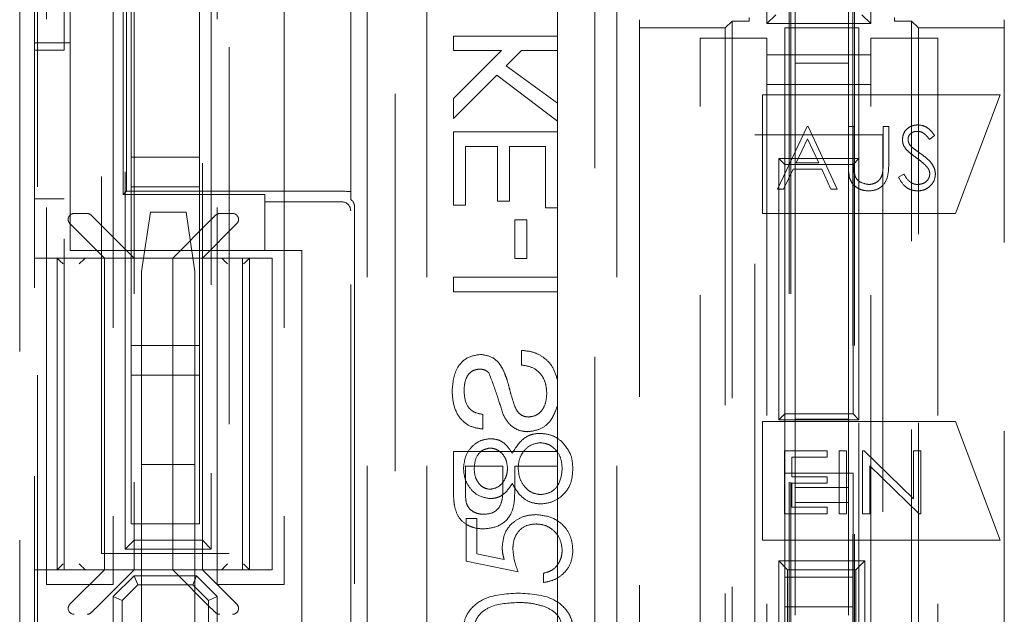
# Model space of a CAD drawing. Units: millimetres. Extents: x 11 to 205, y 5 to 292.
# Drawn here: x 63 to 66, y 161 to 163 of the extents above; entities that cross this region are included whole.
import ezdxf

# ---------------------------------------------------------------- set-up
doc = ezdxf.new("R2010")
doc.units = ezdxf.units.MM
doc.linetypes.add('HIDDEN', pattern=[1.905, 1.27, -0.635])

msp = doc.modelspace()

# ---------------------------------------------------------------- linework, layer by layer
at = {"color": 7, "linetype": 'HIDDEN', "lineweight": 18}
for p, q in [((63.0366, 171.266), (63.0366, 153.066)), ((63.0866, 153.066), (63.0866, 171.266)), ((64.3008, 170.8636), (64.3008, 153.4684)), ((64.9724, 153.4684), (64.9724, 170.8636)), ((64.1508, 162.8881), (64.1508, 170.8452)), ((63.0966, 157.2162), (63.0966, 167.9562)), ((64.2066, 167.7062), (64.2066, 157.4662)), ((64.4066, 167.7062), (64.4066, 157.4662)), ((65.0466, 167.7062), (65.0466, 157.4662)), ((63.1266, 161.5912), (63.1266, 165.6312)), ((63.3516, 165.6312), (63.3516, 161.5912)), ((63.7016, 161.5912), (63.7016, 165.6312)), ((63.9266, 165.6312), (63.9266, 161.5912)), ((63.3116, 161.6962), (63.3116, 165.3062)), ((63.7416, 165.3062), (63.7416, 161.6962)), ((63.1866, 164.661), (63.1866, 162.721)), ((65.6466, 163.3478), (65.6466, 163.9978)), ((65.8266, 163.3478), (65.8266, 163.9978)), ((63.2066, 162.716), (63.2066, 163.9547)), ((63.3916, 161.711), (63.3916, 163.871)), ((63.6816, 163.871), (63.6816, 161.711)), ((63.3853, 162.9047), (63.3853, 163.8274)), ((63.4216, 163.841), (63.4216, 161.741)), ((63.6516, 161.741), (63.6516, 163.841)), ((63.3966, 162.916), (63.3966, 163.816)), ((65.5516, 163.4805), (65.5516, 163.7505)), ((65.9016, 163.7505), (65.9016, 163.4805)), ((65.6266, 160.666), (65.6266, 163.666)), ((65.6323, 160.666), (65.6323, 163.666)), ((65.8409, 163.666), (65.8409, 160.666)), ((65.8466, 163.666), (65.8466, 160.666)), ((64.8466, 163.6306), (64.8466, 163.4389)), ((63.4116, 163.5662), (63.4116, 163.0312)), ((63.6416, 163.0312), (63.6416, 163.5662)), ((65.1224, 163.4939), (65.1224, 160.8381)), ((65.4916, 163.5018), (65.4916, 163.4887)), ((65.5816, 163.5105), (65.5516, 163.4805)), ((65.8716, 163.5105), (65.9016, 163.4805)), ((65.9816, 163.4887), (65.9816, 163.5018)), ((66.3508, 160.8381), (66.3508, 163.4939)), ((65.1224, 163.466), (65.4116, 163.466)), ((65.4343, 163.4887), (65.4116, 163.466)), ((65.4116, 163.466), (65.4116, 160.866)), ((65.4916, 163.4887), (65.4343, 163.4887)), ((65.4343, 163.4887), (65.4343, 160.8433)), ((65.5516, 163.4805), (65.9016, 163.4805)), ((65.6116, 163.466), (65.6116, 163.0062)), ((65.8616, 163.466), (65.6116, 163.466)), ((65.8616, 163.0262), (65.8616, 163.466)), ((65.9816, 163.4887), (66.0389, 163.4887)), ((66.0389, 163.4887), (66.0616, 163.466)), ((66.0389, 160.8433), (66.0389, 163.4887)), ((66.0616, 163.466), (66.3508, 163.466)), ((66.0616, 160.866), (66.0616, 163.466)), ((64.8466, 163.4389), (64.4966, 163.4389)), ((64.4966, 163.4389), (64.4966, 163.3896)), ((64.8466, 163.3896), (64.8466, 163.4389)), ((65.3266, 159.3912), (65.3266, 163.4312)), ((65.3266, 163.4312), (65.5516, 163.4312)), ((65.5516, 163.4312), (65.5516, 159.3912)), ((65.9016, 159.3912), (65.9016, 163.4312)), ((65.9016, 163.4312), (66.1266, 163.4312)), ((66.1266, 163.4312), (66.1266, 159.3912)), ((63.2066, 163.416), (63.0866, 163.416)), ((63.0866, 163.391), (63.1866, 163.391)), ((64.4966, 163.3896), (64.6579, 163.3896)), ((64.6579, 163.3896), (64.4966, 163.2283)), ((64.6742, 163.3382), (64.7254, 163.3896)), ((64.7254, 163.3896), (64.8466, 163.3896)), ((64.8466, 163.3896), (64.8466, 163.2125)), ((65.5516, 163.3755), (65.9016, 163.3755)), ((64.8466, 163.2125), (64.6742, 163.3382)), ((65.8266, 163.3478), (65.6466, 163.3478)), ((65.6466, 163.3478), (65.6466, 162.1478)), ((65.8266, 163.3478), (65.8266, 162.1478)), ((64.4966, 163.1607), (64.6429, 163.307)), ((64.6429, 163.307), (64.8466, 163.1517)), ((65.9016, 163.2755), (65.5516, 163.2755)), ((64.4966, 163.2283), (64.4966, 163.1607)), ((66.3366, 163.241), (65.5366, 163.241)), ((65.5366, 163.241), (65.5366, 162.841)), ((66.1866, 162.841), (66.3366, 163.241)), ((64.8466, 163.1517), (64.8466, 163.2125)), ((64.8466, 163.1517), (64.8466, 163.1158)), ((65.5872, 162.9225), (65.6876, 163.1341)), ((65.6876, 163.1341), (65.6903, 163.1341)), ((65.6903, 163.1341), (65.788, 162.9225)), ((65.826, 163.0063), (65.826, 163.1341)), ((65.826, 163.1341), (65.845, 163.1341)), ((65.845, 163.1341), (65.845, 163.0073)), ((65.9427, 163.0073), (65.9427, 163.1341)), ((65.9427, 163.1341), (65.9617, 163.1341)), ((65.9617, 163.1341), (65.9617, 163.0063)), ((64.8466, 163.1158), (64.4966, 163.1158)), ((64.4966, 163.1158), (64.4966, 162.8691)), ((64.8466, 162.8601), (64.8466, 163.1158)), ((65.5116, 159.4962), (65.5116, 163.1062)), ((65.5116, 163.1062), (65.9416, 163.1062)), ((65.6887, 163.0929), (65.6504, 163.012)), ((65.7261, 163.012), (65.6887, 163.0929)), ((65.9416, 163.1062), (65.9416, 159.4962)), ((66.1164, 163.1037), (66.0992, 163.0907)), ((64.537, 163.0665), (64.6447, 163.0665)), ((64.537, 162.8691), (64.537, 163.0665)), ((64.6447, 163.0665), (64.6447, 162.8825)), ((64.6851, 163.0665), (64.8062, 163.0665)), ((64.6851, 162.8825), (64.6851, 163.0665)), ((64.8062, 163.0665), (64.8062, 162.8601)), ((63.4116, 163.0312), (63.6416, 163.0312)), ((63.4116, 162.9312), (63.4116, 163.0312)), ((63.6416, 163.0312), (63.6416, 162.9312)), ((65.5916, 163.0262), (65.8616, 163.0262)), ((65.5916, 163.0262), (65.6116, 163.0062)), ((65.5916, 162.1462), (65.5916, 163.0262)), ((65.8416, 163.0062), (65.6116, 163.0062)), ((65.6116, 163.0062), (65.6116, 162.1662)), ((65.6504, 163.012), (65.7261, 163.012)), ((65.8616, 163.0262), (65.8416, 163.0062)), ((65.8416, 162.1662), (65.8416, 163.0062)), ((65.8616, 163.0262), (65.8616, 162.1462)), ((65.6401, 162.9903), (65.6079, 162.9225)), ((65.7361, 162.9903), (65.6401, 162.9903)), ((65.7674, 162.9225), (65.7361, 162.9903)), ((65.9942, 162.9633), (66.0121, 162.974)), ((63.4116, 162.9312), (63.4116, 162.3962)), ((63.6416, 162.9312), (63.4116, 162.9312)), ((63.6416, 162.3962), (63.6416, 162.9312)), ((63.3853, 162.9047), (63.3966, 162.916)), ((63.8616, 162.9047), (63.3853, 162.9047)), ((64.1008, 162.916), (63.3966, 162.916)), ((63.8616, 162.9047), (63.8616, 162.8802)), ((65.6079, 162.9225), (65.5872, 162.9225)), ((65.788, 162.9225), (65.7674, 162.9225)), ((63.1866, 162.891), (63.0866, 162.891)), ((64.1208, 162.8802), (63.8616, 162.8802)), ((63.8616, 162.716), (63.8616, 162.8802)), ((64.1639, 162.8633), (64.1639, 161.3187)), ((64.4966, 162.8691), (64.537, 162.8691)), ((64.6447, 162.8825), (64.6851, 162.8825)), ((63.2199, 162.841), (63.2633, 162.841)), ((63.4766, 162.8453), (63.4466, 162.6453)), ((63.4766, 162.8453), (63.5966, 162.8453)), ((63.6266, 162.6453), (63.5966, 162.8453)), ((63.7099, 162.841), (63.7533, 162.841)), ((64.1508, 161.3318), (64.1508, 162.8502)), ((64.8062, 162.8601), (64.8466, 162.8601)), ((64.8466, 162.8601), (64.8466, 162.6267)), ((65.5366, 162.841), (66.1866, 162.841)), ((63.2057, 162.8069), (63.3216, 162.691)), ((63.4216, 162.691), (63.2916, 162.821)), ((63.6816, 162.821), (63.5516, 162.691)), ((63.6516, 162.691), (63.7675, 162.8069)), ((64.703, 162.8197), (64.703, 162.6896)), ((64.7434, 162.8197), (64.703, 162.8197)), ((64.7434, 162.6896), (64.7434, 162.8197)), ((63.1866, 162.721), (63.1866, 162.691)), ((63.2066, 162.716), (63.8616, 162.716)), ((63.8616, 162.716), (63.9866, 162.716)), ((63.9866, 162.716), (63.9866, 161.466)), ((63.163, 162.691), (63.0866, 162.691)), ((63.163, 162.691), (63.2599, 162.691)), ((63.163, 162.691), (63.163, 161.641)), ((63.1866, 161.641), (63.1866, 162.691)), ((63.4216, 162.691), (63.2599, 162.691)), ((63.3216, 162.691), (63.3216, 161.641)), ((63.5516, 162.691), (63.4216, 162.691)), ((63.5516, 162.691), (63.5516, 161.641)), ((63.7133, 162.691), (63.5516, 162.691)), ((63.7133, 162.691), (63.8102, 162.691)), ((63.7866, 161.641), (63.7866, 162.691)), ((63.8866, 162.691), (63.8102, 162.691)), ((63.8102, 161.641), (63.8102, 162.691)), ((63.8866, 161.641), (63.8866, 162.691)), ((64.703, 162.6896), (64.7434, 162.6896)), ((63.4466, 161.9953), (63.4466, 162.6453)), ((63.6266, 161.9953), (63.6266, 162.6453)), ((64.8466, 162.6267), (64.4966, 162.6267)), ((64.4966, 162.6267), (64.4966, 162.5774)), ((64.8466, 162.5774), (64.8466, 162.6267)), ((64.4966, 162.5774), (64.8466, 162.5774)), ((64.8466, 162.5774), (64.8466, 162.2804)), ((63.4116, 162.3962), (63.6416, 162.3962)), ((63.4116, 162.2962), (63.4116, 162.3962)), ((63.6416, 162.3962), (63.6416, 162.2962)), ((64.7254, 162.38), (64.7254, 162.3306)), ((63.6416, 162.2962), (63.4116, 162.2962)), ((63.4116, 162.2962), (63.4116, 161.7962)), ((63.6416, 161.7962), (63.6416, 162.2962)), ((64.8466, 162.2804), (64.8466, 162.1936)), ((64.8466, 162.1936), (64.8466, 162.0389)), ((65.6116, 162.1662), (65.5916, 162.1462)), ((65.6116, 162.1662), (65.8416, 162.1662)), ((65.6116, 162.1662), (65.6116, 161.9662)), ((65.8416, 162.1662), (65.8616, 162.1462)), ((64.5953, 162.1152), (64.5953, 162.1646)), ((65.5366, 162.141), (65.5366, 161.741)), ((66.1866, 162.141), (65.5366, 162.141)), ((65.8616, 162.1462), (65.5916, 162.1462)), ((65.6466, 162.1478), (65.8266, 162.1478)), ((65.6466, 161.9178), (65.6466, 162.1478)), ((65.8266, 161.9178), (65.8266, 162.1478)), ((65.8616, 160.866), (65.8616, 162.1462)), ((66.3366, 161.741), (66.1866, 162.141)), ((64.8466, 162.0389), (64.4966, 162.0389)), ((64.4966, 162.0389), (64.4966, 161.9103)), ((64.8466, 161.9896), (64.8466, 162.0389)), ((65.6108, 161.8298), (65.6108, 162.0415)), ((65.6108, 162.0415), (65.7546, 162.0415)), ((65.7546, 162.0415), (65.7546, 162.0198)), ((65.7953, 162.0415), (65.8198, 162.0415)), ((65.7953, 161.8298), (65.7953, 162.0415)), ((65.8198, 162.0415), (65.8198, 161.8298)), ((65.874, 161.8298), (65.874, 162.0415)), ((65.874, 162.0415), (65.8792, 162.0415)), ((65.8792, 162.0415), (66.045, 161.8798)), ((66.045, 161.8798), (66.045, 162.0415)), ((66.045, 162.0415), (66.0694, 162.0415)), ((66.0694, 162.0415), (66.0694, 161.8298)), ((65.6352, 162.0198), (65.6352, 161.9546)), ((65.7546, 162.0198), (65.6352, 162.0198)), ((63.6266, 161.9953), (63.4466, 161.9953)), ((63.4466, 161.9953), (63.4466, 160.7953)), ((63.6266, 161.9953), (63.6266, 160.7953)), ((64.537, 161.906), (64.537, 161.9896)), ((64.537, 161.9896), (64.6626, 161.9896)), ((64.6626, 161.9896), (64.6626, 161.9052)), ((64.703, 161.9896), (64.8466, 161.9896)), ((64.703, 161.9038), (64.703, 161.9896)), ((64.8466, 161.9896), (64.8466, 157.4662)), ((65.6116, 161.9662), (65.6116, 161.6162)), ((65.8416, 161.9662), (65.6116, 161.9662)), ((65.8416, 161.6162), (65.8416, 161.9662)), ((65.8985, 161.991), (65.8985, 161.8298)), ((66.0639, 161.8298), (65.8985, 161.991)), ((65.6352, 161.9546), (65.7546, 161.9546)), ((65.7546, 161.9329), (65.6352, 161.9329)), ((65.6352, 161.9329), (65.6352, 161.8515)), ((65.7546, 161.9546), (65.7546, 161.9329)), ((65.6466, 161.8678), (65.6466, 161.9178)), ((65.6466, 161.9178), (65.8266, 161.9178)), ((65.8266, 161.9178), (65.8266, 161.8678)), ((65.8266, 161.8678), (65.6466, 161.8678)), ((65.6466, 161.8678), (65.6466, 161.4878)), ((65.8266, 161.4878), (65.8266, 161.8678)), ((65.6352, 161.8515), (65.7546, 161.8515)), ((65.7546, 161.8515), (65.7546, 161.8298)), ((64.5395, 161.8134), (64.5754, 161.8134)), ((64.5395, 161.6698), (64.5395, 161.8134)), ((64.5754, 161.8134), (64.5754, 161.6943)), ((65.7546, 161.8298), (65.6108, 161.8298)), ((65.8198, 161.8298), (65.7953, 161.8298)), ((65.8985, 161.8298), (65.874, 161.8298)), ((66.0694, 161.8298), (66.0639, 161.8298)), ((63.6416, 161.7962), (63.4116, 161.7962)), ((63.4216, 161.741), (63.3916, 161.711)), ((63.4216, 161.741), (63.6516, 161.741)), ((63.4216, 161.641), (63.4216, 161.741)), ((63.6816, 161.711), (63.6516, 161.741)), ((63.6516, 161.741), (63.6516, 161.641)), ((65.5366, 161.741), (66.3366, 161.741)), ((63.6816, 161.711), (63.3916, 161.711)), ((63.3116, 161.6962), (63.7416, 161.6962)), ((64.7145, 161.6339), (64.5395, 161.6698)), ((64.5754, 161.6943), (64.6675, 161.6755)), ((65.5916, 161.671), (65.8816, 161.671)), ((65.5916, 159.511), (65.5916, 161.671)), ((65.6216, 161.641), (65.5916, 161.671)), ((65.8816, 161.671), (65.8516, 161.641)), ((65.8816, 161.671), (65.8816, 159.511)), ((63.163, 161.641), (63.0866, 161.641)), ((63.2599, 161.641), (63.163, 161.641)), ((63.3216, 161.641), (63.2057, 161.5251)), ((63.4216, 161.641), (63.2599, 161.641)), ((63.2916, 161.511), (63.4216, 161.641)), ((63.4216, 161.641), (63.5516, 161.641)), ((63.7133, 161.641), (63.5516, 161.641)), ((63.5516, 161.641), (63.6816, 161.511)), ((63.7675, 161.5251), (63.6516, 161.641)), ((63.8102, 161.641), (63.7133, 161.641)), ((63.8866, 161.641), (63.8102, 161.641)), ((65.6216, 161.641), (65.6216, 159.541)), ((65.8516, 161.641), (65.6216, 161.641)), ((65.8516, 159.541), (65.8516, 161.641)), ((63.4216, 161.6205), (63.3516, 161.5505)), ((63.4216, 161.6205), (63.6316, 161.6205)), ((63.4216, 161.6205), (63.434, 161.5905)), ((63.6316, 161.6205), (63.6192, 161.5905)), ((63.7016, 161.5505), (63.6316, 161.6205)), ((64.7998, 161.598), (64.7998, 161.6294)), ((65.6116, 161.6162), (65.8416, 161.6162)), ((65.6116, 161.5162), (65.6116, 161.6162)), ((65.8416, 161.6162), (65.8416, 161.5162)), ((63.3516, 161.5912), (63.1266, 161.5912)), ((63.3816, 161.5381), (63.434, 161.5905)), ((63.434, 161.5905), (63.6192, 161.5905)), ((63.6192, 161.5905), (63.6716, 161.5381)), ((63.9266, 161.5912), (63.7016, 161.5912)), ((63.3516, 161.2805), (63.3516, 161.5505)), ((63.3816, 161.5381), (63.3516, 161.5505)), ((63.3816, 161.3105), (63.3816, 161.5381)), ((63.7016, 161.5505), (63.6716, 161.5381)), ((63.6716, 161.5381), (63.6716, 161.3105)), ((63.7016, 161.5505), (63.7016, 161.2805)), ((65.6116, 161.5162), (65.6116, 160.7655)), ((65.8416, 161.5162), (65.6116, 161.5162)), ((65.8416, 160.7655), (65.8416, 161.5162))]:
    msp.add_line(p, q, dxfattribs=at)
at = {"color": 7, "linetype": 'HIDDEN', "lineweight": 18, "flags": 128}
for points in [[(63.183, 162.671), (63.1791, 162.6749), (63.1754, 162.6787), (63.1719, 162.6821), (63.1689, 162.6852), (63.1664, 162.6876), (63.1646, 162.6895), (63.1634, 162.6906), (63.163, 162.691)], [(63.2368, 162.671), (63.2403, 162.6745), (63.2437, 162.6778), (63.2468, 162.681), (63.2497, 162.6839), (63.2522, 162.6863), (63.2542, 162.6883)], [(63.7364, 162.671), (63.7329, 162.6745), (63.7295, 162.6778), (63.7264, 162.681), (63.7235, 162.6839), (63.721, 162.6863), (63.719, 162.6883)], [(63.7902, 162.671), (63.7941, 162.6749), (63.7978, 162.6787), (63.8013, 162.6821), (63.8043, 162.6852), (63.8068, 162.6876), (63.8086, 162.6895), (63.8098, 162.6906), (63.8102, 162.691)], [(63.163, 161.641), (63.1633, 161.6413), (63.1642, 161.6422), (63.1657, 161.6437), (63.1677, 161.6457), (63.1702, 161.6482), (63.173, 161.651), (63.1762, 161.6542), (63.1796, 161.6575), (63.183, 161.661)], [(63.2542, 161.6437), (63.2522, 161.6457), (63.2497, 161.6482), (63.2468, 161.651), (63.2437, 161.6542), (63.2403, 161.6575), (63.2368, 161.661)], [(63.719, 161.6437), (63.721, 161.6457), (63.7235, 161.6482), (63.7264, 161.651), (63.7295, 161.6542), (63.7329, 161.6575), (63.7364, 161.661)], [(63.8102, 161.641), (63.8098, 161.6414), (63.8086, 161.6425), (63.8068, 161.6444), (63.8043, 161.6469), (63.8013, 161.6499), (63.7978, 161.6534), (63.7941, 161.6571), (63.7902, 161.661)]]:
    msp.add_lwpolyline(points, dxfattribs=at)
at = {"color": 7, "linetype": 'HIDDEN', "lineweight": 18}
for centre, radius, start, end in [((63.2199, 162.821), 0.02, 90, 180), ((63.2633, 162.821), 0.02, 45, 90), ((62.3654, 161.909), 1.2998, 44.5561, 45.4378), ((64.6078, 161.909), 1.2998, 134.5622, 135.4439), ((63.7099, 162.821), 0.02, 90, 135), ((63.7533, 162.821), 0.02, 0, 90), ((63.2199, 162.821), 0.02, 180, 225), ((63.7533, 162.821), 0.02, 315, 0), ((63.2199, 161.511), 0.02, 135, 180), ((63.2199, 161.511), 0.02, 180, 270), ((54.7425, 170.0451), 12.0797, 314.95558, 315.05045), ((72.2307, 170.0451), 12.0797, 224.94955, 225.04442), ((63.7533, 161.511), 0.02, 270, 0), ((63.7533, 161.511), 0.02, 0, 45), ((63.2633, 161.511), 0.02, 270, 315), ((63.7099, 161.511), 0.02, 225, 270)]:
    msp.add_arc(centre, radius, start, end, dxfattribs=at)
for centre, major_axis, ratio, start_param, end_param in [((64.1008, 162.9151), (0.05, 0), 0.017455, 0, 1.570796), ((64.1208, 162.8502), (0.0212, 0.0212), 0.999695, 5.497939, 7.068431), ((64.1339, 162.8633), (0.0212, 0.0212), 0.999695, 5.497939, 6.46989), ((63.2599, 162.671), (0, 0.02), 0.57735, 0, 0.523599), ((63.7133, 162.671), (0, 0.02), 0.57735, 5.759587, 6.283185), ((63.2599, 161.661), (0, 0.02), 0.57735, 2.617994, 3.141593), ((63.7133, 161.661), (0, 0.02), 0.57735, 3.141593, 3.665191)]:
    msp.add_ellipse(centre, major_axis=major_axis, ratio=ratio, start_param=start_param, end_param=end_param, dxfattribs=at)
for points, knots in [([(66.0078, 163.0902), (66.0087, 163.0977), (66.0106, 163.1127), (66.025, 163.129), (66.0423, 163.138), (66.0541, 163.139), (66.06, 163.1395)], [0, 0, 0, 0, 0.2795491, 0.5588019, 0.7793767, 1, 1, 1, 1]), ([(66.06, 163.1395), (66.0679, 163.1386), (66.081, 163.1371), (66.0963, 163.1269), (66.1071, 163.116), (66.1133, 163.1078), (66.1164, 163.1037)], [0, 0, 0, 0, 0.3387064, 0.5588232, 0.779321, 1, 1, 1, 1]), ([(66.0578, 163.1178), (66.0535, 163.1175), (66.045, 163.1168), (66.0346, 163.1102), (66.0278, 163.1012), (66.0271, 163.0944), (66.0268, 163.091)], [0, 0, 0, 0, 0.280272, 0.559938, 0.779859, 1, 1, 1, 1]), ([(66.0992, 163.0907), (66.0955, 163.0953), (66.0895, 163.1028), (66.0796, 163.1118), (66.0692, 163.117), (66.0616, 163.1175), (66.0578, 163.1178)], [0, 0, 0, 0, 0.340463, 0.560483, 0.780172, 1, 1, 1, 1]), ([(66.0196, 163.0579), (66.0159, 163.0634), (66.0092, 163.0732), (66.0082, 163.085), (66.0078, 163.0902)], [0, 0, 0, 0, 0.559816, 1, 1, 1, 1]), ([(66.0268, 163.091), (66.0271, 163.0881), (66.0275, 163.0822), (66.0321, 163.0724), (66.0375, 163.067), (66.0408, 163.0637)], [0, 0, 0, 0, 0.2798391, 0.5597603, 1, 1, 1, 1]), ([(66.0408, 163.0637), (66.046, 163.0596), (66.0553, 163.0524), (66.065, 163.0456), (66.0692, 163.0426)], [0, 0, 0, 0, 0.559921, 1, 1, 1, 1]), ([(66.0543, 163.0291), (66.0474, 163.034), (66.0351, 163.0427), (66.0244, 163.0533), (66.0196, 163.0579)], [0, 0, 0, 0, 0.560448, 1, 1, 1, 1]), ([(66.0925, 162.9954), (66.086, 163.0024), (66.0743, 163.0148), (66.0604, 163.0248), (66.0543, 163.0291)], [0, 0, 0, 0, 0.559494, 1, 1, 1, 1]), ([(66.0692, 163.0426), (66.0825, 163.0328), (66.101, 163.0191), (66.1167, 162.9936), (66.1183, 162.9807), (66.1191, 162.9743)], [0, 0, 0, 0, 0.560127, 0.78024, 1, 1, 1, 1]), ([(65.8298, 162.9617), (65.8284, 162.9699), (65.826, 162.9847), (65.826, 162.9997), (65.826, 163.0063)], [0, 0, 0, 0, 0.559545, 1, 1, 1, 1]), ([(65.845, 163.0073), (65.845, 163.002), (65.8449, 162.9926), (65.8456, 162.9833), (65.8458, 162.9791)], [0, 0, 0, 0, 0.560162, 1, 1, 1, 1]), ([(65.9617, 163.0063), (65.9615, 162.9945), (65.9611, 162.971), (65.9484, 162.9398), (65.9237, 162.92), (65.9052, 162.918), (65.8959, 162.917)], [0, 0, 0, 0, 0.281656, 0.560121, 0.780068, 1, 1, 1, 1]), ([(65.9405, 162.9744), (65.9413, 162.9805), (65.9428, 162.9915), (65.9427, 163.0025), (65.9427, 163.0073)], [0, 0, 0, 0, 0.559557, 1, 1, 1, 1]), ([(66.1001, 162.9746), (66.0996, 162.9788), (66.0986, 162.9864), (66.0944, 162.9926), (66.0925, 162.9954)], [0, 0, 0, 0, 0.5589545, 1, 1, 1, 1]), ([(65.8959, 162.917), (65.8879, 162.9176), (65.8718, 162.9187), (65.8516, 162.9292), (65.8367, 162.944), (65.8321, 162.9558), (65.8298, 162.9617)], [0, 0, 0, 0, 0.280222, 0.559922, 0.779942, 1, 1, 1, 1]), ([(65.8458, 162.9791), (65.8472, 162.9727), (65.8499, 162.9598), (65.868, 162.9431), (65.8847, 162.9404), (65.8949, 162.9387)], [0, 0, 0, 0, 0.281055, 0.560822, 1, 1, 1, 1]), ([(65.8949, 162.9387), (65.9007, 162.9394), (65.9124, 162.9406), (65.9265, 162.9496), (65.9361, 162.9613), (65.939, 162.9701), (65.9405, 162.9744)], [0, 0, 0, 0, 0.279808, 0.559393, 0.779563, 1, 1, 1, 1]), ([(66.0586, 162.917), (66.0508, 162.9178), (66.0351, 162.9194), (66.011, 162.9353), (66.0006, 162.9527), (65.9942, 162.9633)], [0, 0, 0, 0, 0.279865, 0.559623, 1, 1, 1, 1]), ([(66.0121, 162.974), (66.0184, 162.9643), (66.0272, 162.9509), (66.0451, 162.9401), (66.0541, 162.9392), (66.0586, 162.9387)], [0, 0, 0, 0, 0.559308, 0.779782, 1, 1, 1, 1]), ([(66.0586, 162.9387), (66.0643, 162.9393), (66.0757, 162.9404), (66.0896, 162.949), (66.0984, 162.9612), (66.0995, 162.9701), (66.1001, 162.9746)], [0, 0, 0, 0, 0.28027, 0.560118, 0.78015, 1, 1, 1, 1]), ([(66.1191, 162.9743), (66.1179, 162.9657), (66.1155, 162.9483), (66.0986, 162.9299), (66.079, 162.9187), (66.0654, 162.9176), (66.0586, 162.917)], [0, 0, 0, 0, 0.279208, 0.559084, 0.779438, 1, 1, 1, 1]), ([(64.588, 162.3665), (64.5718, 162.3639), (64.5394, 162.3587), (64.4984, 162.3125), (64.4945, 162.2706), (64.4921, 162.245)], [0, 0, 0, 0, 0.279759, 0.559385, 1, 1, 1, 1]), ([(64.588, 162.3665), (64.5718, 162.3639), (64.5394, 162.3587), (64.4984, 162.3125), (64.4945, 162.2706), (64.4921, 162.245)], [0, 0, 0, 0, 0.279759, 0.559385, 1, 1, 1, 1]), ([(64.6636, 162.3148), (64.6592, 162.3227), (64.6503, 162.3384), (64.6256, 162.3608), (64.6022, 162.3643), (64.588, 162.3665)], [0, 0, 0, 0, 0.281444, 0.56232, 1, 1, 1, 1]), ([(64.8466, 162.2804), (64.8421, 162.2958), (64.833, 162.3265), (64.8003, 162.3587), (64.7629, 162.3764), (64.7379, 162.3788), (64.7254, 162.38)], [0, 0, 0, 0, 0.2799646, 0.5592521, 0.7795418, 1, 1, 1, 1]), ([(64.8466, 162.2804), (64.8421, 162.2958), (64.833, 162.3265), (64.8003, 162.3587), (64.7629, 162.3764), (64.7379, 162.3788), (64.7254, 162.38)], [0, 0, 0, 0, 0.2799646, 0.5592521, 0.7795418, 1, 1, 1, 1]), ([(64.7254, 162.3306), (64.7388, 162.3286), (64.7654, 162.3246), (64.7945, 162.2987), (64.8085, 162.2669), (64.81, 162.246), (64.8107, 162.2355)], [0, 0, 0, 0, 0.2805937, 0.5586612, 0.779219, 1, 1, 1, 1]), ([(64.7254, 162.3306), (64.7388, 162.3286), (64.7654, 162.3246), (64.7945, 162.2987), (64.8085, 162.2669), (64.81, 162.246), (64.8107, 162.2355)], [0, 0, 0, 0, 0.2805937, 0.5586612, 0.779219, 1, 1, 1, 1]), ([(64.5325, 162.243), (64.5328, 162.2525), (64.5335, 162.2715), (64.5434, 162.2968), (64.5623, 162.314), (64.5772, 162.3161), (64.5847, 162.3171)], [0, 0, 0, 0, 0.281297, 0.5608, 0.780686, 1, 1, 1, 1]), ([(64.5847, 162.3171), (64.5913, 162.3165), (64.6029, 162.3154), (64.6118, 162.3079), (64.6157, 162.3046)], [0, 0, 0, 0, 0.559635, 1, 1, 1, 1]), ([(64.6157, 162.3046), (64.6253, 162.2793), (64.6425, 162.2339), (64.6565, 162.1875), (64.6626, 162.1669)], [0, 0, 0, 0, 0.5583634, 1, 1, 1, 1]), ([(64.6157, 162.3046), (64.6253, 162.2793), (64.6425, 162.2339), (64.6565, 162.1875), (64.6626, 162.1669)], [0, 0, 0, 0, 0.5583634, 1, 1, 1, 1]), ([(64.7024, 162.1929), (64.6979, 162.2067), (64.6906, 162.2295), (64.6825, 162.2618), (64.6747, 162.2889), (64.6673, 162.3062), (64.6636, 162.3148)], [0, 0, 0, 0, 0.339958, 0.560035, 0.780111, 1, 1, 1, 1]), ([(64.4921, 162.245), (64.4932, 162.2276), (64.4954, 162.193), (64.5174, 162.1482), (64.5546, 162.1209), (64.5817, 162.1171), (64.5953, 162.1152)], [0, 0, 0, 0, 0.2808227, 0.5601857, 0.7798758, 1, 1, 1, 1]), ([(64.4921, 162.245), (64.4932, 162.2276), (64.4954, 162.193), (64.5174, 162.1482), (64.5546, 162.1209), (64.5817, 162.1171), (64.5953, 162.1152)], [0, 0, 0, 0, 0.2808227, 0.5601857, 0.7798758, 1, 1, 1, 1]), ([(64.5953, 162.1646), (64.5849, 162.1664), (64.564, 162.1702), (64.5354, 162.1984), (64.5336, 162.2261), (64.5325, 162.243)], [0, 0, 0, 0, 0.281133, 0.560357, 1, 1, 1, 1]), ([(64.8107, 162.2355), (64.81, 162.225), (64.8087, 162.2041), (64.7959, 162.177), (64.7743, 162.1591), (64.7579, 162.1568), (64.7496, 162.1556)], [0, 0, 0, 0, 0.280846, 0.560733, 0.780459, 1, 1, 1, 1]), ([(64.6626, 162.1669), (64.6673, 162.1577), (64.6767, 162.1392), (64.6981, 162.119), (64.7228, 162.1079), (64.7391, 162.1068), (64.7473, 162.1062)], [0, 0, 0, 0, 0.28026, 0.559677, 0.779815, 1, 1, 1, 1]), ([(64.7496, 162.1556), (64.7436, 162.1562), (64.7316, 162.1574), (64.7131, 162.1701), (64.7064, 162.1842), (64.7024, 162.1929)], [0, 0, 0, 0, 0.280134, 0.559869, 1, 1, 1, 1]), ([(64.7473, 162.1062), (64.7606, 162.108), (64.7872, 162.1114), (64.8274, 162.141), (64.8393, 162.1737), (64.8466, 162.1936)], [0, 0, 0, 0, 0.28041, 0.560926, 1, 1, 1, 1]), ([(64.7473, 162.1062), (64.7606, 162.108), (64.7872, 162.1114), (64.8274, 162.141), (64.8393, 162.1737), (64.8466, 162.1936)], [0, 0, 0, 0, 0.28041, 0.560926, 1, 1, 1, 1]), ([(64.6945, 162.0329), (64.7065, 162.0528), (64.7233, 162.0805), (64.7608, 162.0985), (64.7787, 162.0999), (64.7876, 162.1006)], [0, 0, 0, 0, 0.558278, 0.779104, 1, 1, 1, 1]), ([(64.6945, 162.0329), (64.7065, 162.0528), (64.7233, 162.0805), (64.7608, 162.0985), (64.7787, 162.0999), (64.7876, 162.1006)], [0, 0, 0, 0, 0.558278, 0.779104, 1, 1, 1, 1]), ([(64.7876, 162.1006), (64.8025, 162.0992), (64.8291, 162.0967), (64.8506, 162.081), (64.8601, 162.0741)], [0, 0, 0, 0, 0.559342, 1, 1, 1, 1]), ([(64.5306, 161.9833), (64.5321, 161.9972), (64.5352, 162.0251), (64.5582, 162.0579), (64.5885, 162.0786), (64.6104, 162.0813), (64.6213, 162.0826)], [0, 0, 0, 0, 0.279917, 0.559667, 0.77995, 1, 1, 1, 1]), ([(64.5306, 161.9833), (64.5321, 161.9972), (64.5352, 162.0251), (64.5582, 162.0579), (64.5885, 162.0786), (64.6104, 162.0813), (64.6213, 162.0826)], [0, 0, 0, 0, 0.279917, 0.559667, 0.77995, 1, 1, 1, 1]), ([(64.6213, 162.0826), (64.6301, 162.0818), (64.6475, 162.0803), (64.6751, 162.0636), (64.6872, 162.0446), (64.6945, 162.0329)], [0, 0, 0, 0, 0.2801493, 0.5602787, 1, 1, 1, 1]), ([(64.7882, 162.0692), (64.7766, 162.0671), (64.7533, 162.063), (64.7301, 162.0382), (64.7165, 162.0112), (64.7152, 161.9928), (64.7145, 161.9836)], [0, 0, 0, 0, 0.278291, 0.558511, 0.779155, 1, 1, 1, 1]), ([(64.7882, 162.0692), (64.7766, 162.0671), (64.7533, 162.063), (64.7301, 162.0382), (64.7165, 162.0112), (64.7152, 161.9928), (64.7145, 161.9836)], [0, 0, 0, 0, 0.278291, 0.558511, 0.779155, 1, 1, 1, 1]), ([(64.8626, 161.9815), (64.8618, 161.9936), (64.8602, 162.0177), (64.8417, 162.0467), (64.8165, 162.0658), (64.7976, 162.068), (64.7882, 162.0692)], [0, 0, 0, 0, 0.280624, 0.560043, 0.780229, 1, 1, 1, 1]), ([(64.8626, 161.9815), (64.8618, 161.9936), (64.8602, 162.0177), (64.8417, 162.0467), (64.8165, 162.0658), (64.7976, 162.068), (64.7882, 162.0692)], [0, 0, 0, 0, 0.280624, 0.560043, 0.780229, 1, 1, 1, 1]), ([(64.8601, 162.0741), (64.8729, 162.059), (64.8959, 162.0319), (64.8977, 161.9967), (64.8985, 161.9812)], [0, 0, 0, 0, 0.557748, 1, 1, 1, 1]), ([(64.6202, 162.0512), (64.6112, 162.0493), (64.5931, 162.0456), (64.5698, 162.0198), (64.5677, 161.9961), (64.5665, 161.9815)], [0, 0, 0, 0, 0.2789671, 0.5598263, 1, 1, 1, 1]), ([(64.6786, 161.9828), (64.6776, 161.9921), (64.6757, 162.0106), (64.6615, 162.0331), (64.6419, 162.0478), (64.6274, 162.0501), (64.6202, 162.0512)], [0, 0, 0, 0, 0.280152, 0.560095, 0.780464, 1, 1, 1, 1]), ([(64.6204, 161.8807), (64.6063, 161.8832), (64.5783, 161.8881), (64.5492, 161.917), (64.5332, 161.95), (64.5314, 161.9722), (64.5306, 161.9833)], [0, 0, 0, 0, 0.278834, 0.558487, 0.77916, 1, 1, 1, 1]), ([(64.6204, 161.8807), (64.6063, 161.8832), (64.5783, 161.8881), (64.5492, 161.917), (64.5332, 161.95), (64.5314, 161.9722), (64.5306, 161.9833)], [0, 0, 0, 0, 0.278834, 0.558487, 0.77916, 1, 1, 1, 1]), ([(64.5665, 161.9815), (64.5671, 161.9723), (64.5683, 161.954), (64.5812, 161.9314), (64.5992, 161.9151), (64.6137, 161.9131), (64.6209, 161.9121)], [0, 0, 0, 0, 0.280706, 0.560561, 0.780631, 1, 1, 1, 1]), ([(64.6209, 161.9121), (64.6301, 161.9141), (64.6488, 161.918), (64.6664, 161.9388), (64.677, 161.9606), (64.6781, 161.9754), (64.6786, 161.9828)], [0, 0, 0, 0, 0.277719, 0.558199, 0.779025, 1, 1, 1, 1]), ([(64.7145, 161.9836), (64.7156, 161.9713), (64.7177, 161.9467), (64.7372, 161.9176), (64.7626, 161.8977), (64.7819, 161.8954), (64.7915, 161.8942)], [0, 0, 0, 0, 0.280289, 0.560108, 0.780291, 1, 1, 1, 1]), ([(64.7145, 161.9836), (64.7156, 161.9713), (64.7177, 161.9467), (64.7372, 161.9176), (64.7626, 161.8977), (64.7819, 161.8954), (64.7915, 161.8942)], [0, 0, 0, 0, 0.280289, 0.560108, 0.780291, 1, 1, 1, 1]), ([(64.8985, 161.9812), (64.8974, 161.9642), (64.8953, 161.9305), (64.8669, 161.891), (64.83, 161.8672), (64.8036, 161.8642), (64.7905, 161.8628)], [0, 0, 0, 0, 0.280548, 0.559261, 0.779803, 1, 1, 1, 1]), ([(64.8985, 161.9812), (64.8974, 161.9642), (64.8953, 161.9305), (64.8669, 161.891), (64.83, 161.8672), (64.8036, 161.8642), (64.7905, 161.8628)], [0, 0, 0, 0, 0.280548, 0.559261, 0.779803, 1, 1, 1, 1]), ([(64.7915, 161.8942), (64.8032, 161.8961), (64.8266, 161.9001), (64.8573, 161.9325), (64.8606, 161.9629), (64.8626, 161.9815)], [0, 0, 0, 0, 0.279848, 0.5601459, 1, 1, 1, 1]), ([(64.7915, 161.8942), (64.8032, 161.8961), (64.8266, 161.9001), (64.8573, 161.9325), (64.8606, 161.9629), (64.8626, 161.9815)], [0, 0, 0, 0, 0.279848, 0.5601459, 1, 1, 1, 1]), ([(64.4966, 161.9103), (64.4966, 161.9006), (64.4967, 161.8832), (64.4989, 161.866), (64.4999, 161.8585)], [0, 0, 0, 0, 0.560079, 1, 1, 1, 1]), ([(64.5401, 161.8657), (64.5389, 161.8732), (64.5369, 161.8865), (64.537, 161.9), (64.537, 161.906)], [0, 0, 0, 0, 0.55957, 1, 1, 1, 1]), ([(64.5972, 161.7787), (64.6147, 161.7805), (64.6496, 161.7842), (64.7001, 161.8289), (64.7019, 161.8754), (64.703, 161.9038)], [0, 0, 0, 0, 0.280764, 0.559745, 1, 1, 1, 1]), ([(64.5972, 161.7787), (64.6147, 161.7805), (64.6496, 161.7842), (64.7001, 161.8289), (64.7019, 161.8754), (64.703, 161.9038)], [0, 0, 0, 0, 0.280764, 0.559745, 1, 1, 1, 1]), ([(64.6626, 161.9052), (64.6623, 161.8944), (64.6615, 161.8731), (64.6488, 161.8443), (64.6239, 161.8298), (64.6071, 161.8286), (64.5986, 161.828)], [0, 0, 0, 0, 0.281392, 0.559769, 0.779355, 1, 1, 1, 1]), ([(64.6945, 161.9318), (64.6846, 161.9168), (64.6707, 161.8958), (64.6412, 161.8825), (64.6273, 161.8813), (64.6204, 161.8807)], [0, 0, 0, 0, 0.557738, 0.778932, 1, 1, 1, 1]), ([(64.7905, 161.8628), (64.7788, 161.8639), (64.7554, 161.8662), (64.719, 161.8896), (64.7038, 161.9158), (64.6945, 161.9318)], [0, 0, 0, 0, 0.2799872, 0.5598855, 1, 1, 1, 1]), ([(64.7905, 161.8628), (64.7788, 161.8639), (64.7554, 161.8662), (64.719, 161.8896), (64.7038, 161.9158), (64.6945, 161.9318)], [0, 0, 0, 0, 0.2799872, 0.5598855, 1, 1, 1, 1]), ([(64.4999, 161.8585), (64.503, 161.8458), (64.5091, 161.8204), (64.5361, 161.7944), (64.5668, 161.7808), (64.5871, 161.7794), (64.5972, 161.7787)], [0, 0, 0, 0, 0.2800569, 0.5589543, 0.7794018, 1, 1, 1, 1]), ([(64.4999, 161.8585), (64.503, 161.8458), (64.5091, 161.8204), (64.5361, 161.7944), (64.5668, 161.7808), (64.5871, 161.7794), (64.5972, 161.7787)], [0, 0, 0, 0, 0.2800569, 0.5589543, 0.7794018, 1, 1, 1, 1]), ([(64.5986, 161.828), (64.5916, 161.8285), (64.5776, 161.8294), (64.5598, 161.838), (64.5463, 161.8503), (64.5421, 161.8606), (64.5401, 161.8657)], [0, 0, 0, 0, 0.280276, 0.560082, 0.780156, 1, 1, 1, 1]), ([(64.6607, 161.7167), (64.6625, 161.7334), (64.666, 161.7669), (64.6975, 161.8038), (64.7358, 161.8242), (64.7621, 161.826), (64.7752, 161.8269)], [0, 0, 0, 0, 0.2796774, 0.5590104, 0.779291, 1, 1, 1, 1]), ([(64.6607, 161.7167), (64.6625, 161.7334), (64.666, 161.7669), (64.6975, 161.8038), (64.7358, 161.8242), (64.7621, 161.826), (64.7752, 161.8269)], [0, 0, 0, 0, 0.2796774, 0.5590104, 0.779291, 1, 1, 1, 1]), ([(64.7752, 161.8269), (64.7933, 161.8248), (64.8296, 161.8207), (64.8718, 161.7893), (64.8952, 161.7477), (64.8974, 161.7191), (64.8985, 161.7048)], [0, 0, 0, 0, 0.2798624, 0.5593035, 0.779432, 1, 1, 1, 1]), ([(64.7752, 161.8269), (64.7933, 161.8248), (64.8296, 161.8207), (64.8718, 161.7893), (64.8952, 161.7477), (64.8974, 161.7191), (64.8985, 161.7048)], [0, 0, 0, 0, 0.2798624, 0.5593035, 0.779432, 1, 1, 1, 1]), ([(64.7738, 161.7954), (64.7617, 161.7942), (64.7375, 161.7916), (64.7112, 161.768), (64.6982, 161.7394), (64.6971, 161.7205), (64.6966, 161.711)], [0, 0, 0, 0, 0.279536, 0.558624, 0.779106, 1, 1, 1, 1]), ([(64.7738, 161.7954), (64.7617, 161.7942), (64.7375, 161.7916), (64.7112, 161.768), (64.6982, 161.7394), (64.6971, 161.7205), (64.6966, 161.711)], [0, 0, 0, 0, 0.279536, 0.558624, 0.779106, 1, 1, 1, 1]), ([(64.8626, 161.7066), (64.8611, 161.7197), (64.858, 161.746), (64.8341, 161.7752), (64.8048, 161.793), (64.7842, 161.7946), (64.7738, 161.7954)], [0, 0, 0, 0, 0.279616, 0.559379, 0.779567, 1, 1, 1, 1]), ([(64.8626, 161.7066), (64.8611, 161.7197), (64.858, 161.746), (64.8341, 161.7752), (64.8048, 161.793), (64.7842, 161.7946), (64.7738, 161.7954)], [0, 0, 0, 0, 0.279616, 0.559379, 0.779567, 1, 1, 1, 1]), ([(64.6675, 161.6755), (64.6654, 161.6831), (64.6617, 161.6966), (64.661, 161.7106), (64.6607, 161.7167)], [0, 0, 0, 0, 0.560156, 1, 1, 1, 1]), ([(64.6966, 161.711), (64.6981, 161.6962), (64.7009, 161.6697), (64.7103, 161.6449), (64.7145, 161.6339)], [0, 0, 0, 0, 0.559476, 1, 1, 1, 1]), ([(64.7998, 161.6294), (64.8097, 161.6321), (64.8294, 161.6375), (64.8494, 161.6589), (64.8606, 161.6827), (64.8619, 161.6986), (64.8626, 161.7066)], [0, 0, 0, 0, 0.280026, 0.559152, 0.779595, 1, 1, 1, 1]), ([(64.8985, 161.7048), (64.897, 161.6898), (64.8939, 161.6598), (64.8671, 161.6259), (64.8345, 161.6049), (64.8113, 161.6003), (64.7998, 161.598)], [0, 0, 0, 0, 0.279601, 0.559021, 0.779361, 1, 1, 1, 1]), ([(64.8985, 161.7048), (64.897, 161.6898), (64.8939, 161.6598), (64.8671, 161.6259), (64.8345, 161.6049), (64.8113, 161.6003), (64.7998, 161.598)], [0, 0, 0, 0, 0.279601, 0.559021, 0.779361, 1, 1, 1, 1]), ([(64.5306, 161.4413), (64.5314, 161.4516), (64.533, 161.4722), (64.5513, 161.5098), (64.6097, 161.5571), (64.6727, 161.5601), (64.7147, 161.5621)], [0, 0, 0, 0, 0.125615, 0.251219, 0.5006, 1, 1, 1, 1]), ([(64.5306, 161.4413), (64.5314, 161.4516), (64.533, 161.4722), (64.5513, 161.5098), (64.6097, 161.5571), (64.6727, 161.5601), (64.7147, 161.5621)], [0, 0, 0, 0, 0.125615, 0.251219, 0.5006, 1, 1, 1, 1]), ([(64.7147, 161.5621), (64.7567, 161.5602), (64.8197, 161.5572), (64.8776, 161.5096), (64.896, 161.4722), (64.8977, 161.4516), (64.8985, 161.4413)], [0, 0, 0, 0, 0.499377, 0.748743, 0.874389, 1, 1, 1, 1]), ([(64.7147, 161.5621), (64.7567, 161.5602), (64.8197, 161.5572), (64.8776, 161.5096), (64.896, 161.4722), (64.8977, 161.4516), (64.8985, 161.4413)], [0, 0, 0, 0, 0.499377, 0.748743, 0.874389, 1, 1, 1, 1]), ([(64.7145, 161.5307), (64.682, 161.5294), (64.6334, 161.5274), (64.5852, 161.4948), (64.569, 161.4664), (64.5673, 161.4504), (64.5665, 161.4424)], [0, 0, 0, 0, 0.5000515, 0.7490322, 0.8746013, 1, 1, 1, 1]), ([(64.7145, 161.5307), (64.682, 161.5294), (64.6334, 161.5274), (64.5852, 161.4948), (64.569, 161.4664), (64.5673, 161.4504), (64.5665, 161.4424)], [0, 0, 0, 0, 0.5000515, 0.7490322, 0.8746013, 1, 1, 1, 1]), ([(64.8025, 161.5174), (64.7864, 161.5219), (64.7576, 161.5299), (64.7277, 161.5305), (64.7145, 161.5307)], [0, 0, 0, 0, 0.559595, 1, 1, 1, 1]), ([(64.8626, 161.4424), (64.8614, 161.4519), (64.8591, 161.4711), (64.839, 161.5006), (64.8163, 161.5111), (64.8025, 161.5174)], [0, 0, 0, 0, 0.280233, 0.56083, 1, 1, 1, 1])]:
    msp.add_open_spline(points, degree=3, knots=knots, dxfattribs=at)

doc.saveas('drawing.dxf')
